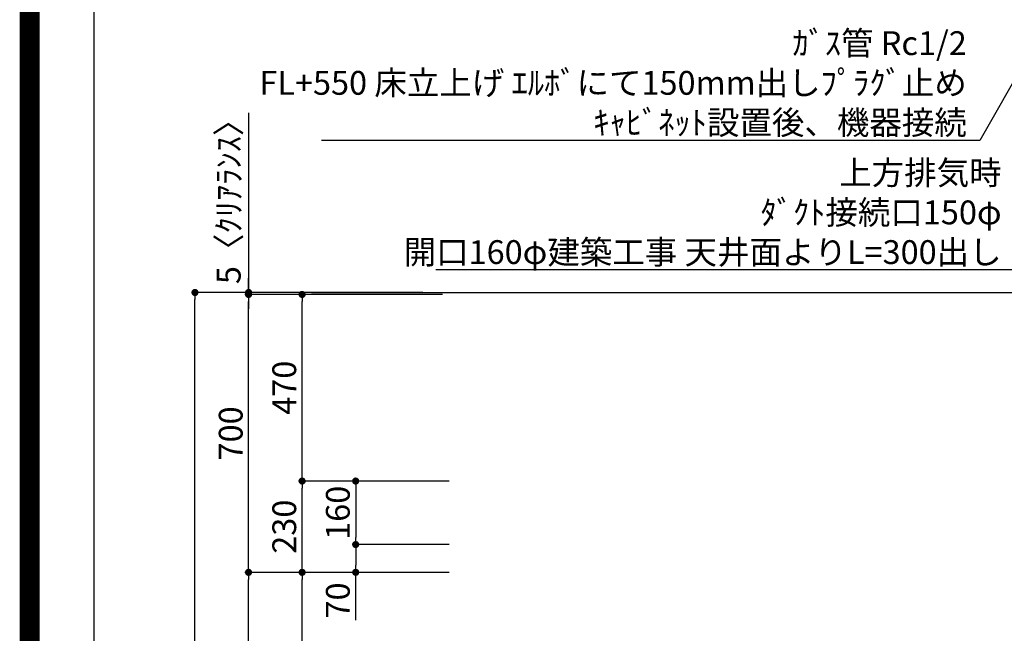
# Model space of a CAD drawing. Extents: x 0 to 26473, y -22065 to -13195.
# Drawn here: x 13949 to 16431, y -18463 to -16918 of the extents above; entities that cross this region are included whole.
import ezdxf

# ---------------------------------------------------------------- set-up
doc = ezdxf.new("R2010")
doc.units = 0
doc.header["$LTSCALE"] = 50
doc.header["$MEASUREMENT"] = 0
doc.layers.get('0').update_dxf_attribs({"linetype": 'CONTINUOUS'})
doc.layers.get('DEFPOINTS').update_dxf_attribs({"color": 146, "linetype": 'CONTINUOUS'})
for name, color, linetype in [('111-壁仕上', 3, 'CONTINUOUS'), ('160-文字', 254, 'CONTINUOUS'), ('166-寸法B', 11, 'CONTINUOUS'), ('190-図面外枠', 5, 'CONTINUOUS')]:
    doc.layers.add(name, color=color, linetype=linetype)
doc.styles.add('KH001', font='txt')
doc.dimstyles.new('KH1xx030', dxfattribs={"dimscale": 30, "dimtxt": 2, "dimasz": 0.6, "dimexe": 0.3, "dimexo": 1.2, "dimgap": 0.5, "dimtad": 3, "dimdec": 1, "dimdsep": 46, "dimlunit": 6, "dimtxsty": 'KH001', "dimblk": 'DOT', "dimcen": 1, "dimdle": 1, "dimclrd": 256, "dimclre": 256, "dimclrt": 256, "dimadec": 0, "dimazin": 0, "dimtfac": 1, "dimtdec": 1, "dimtix": 1, "dimtmove": 2, "dimatfit": 3, "dimldrblk": 'CLOSEDBLANK', "dimfxl": 1, "dimtolj": 1, "dimtzin": 0, "dimlwd": -1, "dimlwe": -1, "dimarcsym": 0})

# ---------------------------------------------------------------- blocks, each defined once
blk = doc.blocks.new('A$C5D946DDC')
at = {"layer": '190-図面外枠'}
blk.add_line((271, 350.7), (271, 14349.3), dxfattribs=at)
at = {"layer": 'DEFPOINTS'}
blk.add_lwpolyline([(0, 0), (20790, 0), (20790, 14700), (0, 14700)], close=True, dxfattribs=at)
blk = doc.blocks.new('_ClosedBlank')
at = {"color": 0, "linetype": 'ByBlock', "lineweight": -2}
for p, q in [((-1, 0.17), (0, 0)), ((-1, 0.17), (-1, -0.17)), ((0, 0), (-1, -0.17))]:
    blk.add_line(p, q, dxfattribs=at)
blk = doc.blocks.new('_Dot')
at = {"color": 0, "linetype": 'ByBlock', "lineweight": -2}
blk.add_line((-0.5, 0), (-1, 0), dxfattribs=at)
at = {"color": 0, "linetype": 'ByBlock', "const_width": 0.5}
blk.add_lwpolyline([(-0.25, 0, 1), (0.25, 0, 1)], format="xyb", close=True, dxfattribs=at)
blk = doc.blocks.new('*D305')
at = {"layer": '166-寸法B', "transparency": 16777216}
for p, q in [((14964.8, -17604.9), (14381.8, -17604.9)), ((14390.8, -19986.9), (14390.8, -17622.9)), ((14968.3, -20004.9), (14381.8, -20004.9))]:
    blk.add_line(p, q, dxfattribs=at)
at = {"layer": 'DEFPOINTS', "color": 0, "transparency": 16777216}
for p in [(14390.8, -17604.9), (15000.8, -17604.9), (15004.3, -20004.9)]:
    blk.add_point(p, dxfattribs=at)
at = {"layer": '166-寸法B', "transparency": 16777216, "xscale": 18, "yscale": 18, "zscale": 18}
for p, rotation in [((14390.8, -17604.9), 90), ((14390.8, -20004.9), 270)]:
    blk.add_blockref('_Dot', p, dxfattribs=dict(at, rotation=rotation))
at = {"layer": '166-寸法B', "transparency": 16777216, "insert": (14342, -18804.9), "char_height": 60, "attachment_point": 5, "rotation": 90, "style": 'KH001'}
blk.add_mtext('\\A1;2,400', dxfattribs=at)
blk = doc.blocks.new('*D306')
at = {"layer": '166-寸法B', "transparency": 16777216}
for p, q in [((15031.1, -18309.9), (14651.8, -18309.9)), ((14660.8, -19126.9), (14660.8, -18327.9)), ((14980.6, -19144.9), (14651.8, -19144.9))]:
    blk.add_line(p, q, dxfattribs=at)
at = {"layer": 'DEFPOINTS', "color": 0, "transparency": 16777216}
for p in [(14660.8, -18309.9), (15067.1, -18309.9), (15016.6, -19144.9)]:
    blk.add_point(p, dxfattribs=at)
at = {"layer": '166-寸法B', "transparency": 16777216, "xscale": 18, "yscale": 18, "zscale": 18}
for p, rotation in [((14660.8, -18309.9), 90), ((14660.8, -19144.9), 270)]:
    blk.add_blockref('_Dot', p, dxfattribs=dict(at, rotation=rotation))
at = {"layer": '166-寸法B', "transparency": 16777216, "insert": (14610.8, -18727.4), "char_height": 60, "attachment_point": 5, "rotation": 90, "style": 'KH001'}
blk.add_mtext('\\A1;835(785)', dxfattribs=at)
blk = doc.blocks.new('*D307')
at = {"layer": '166-寸法B', "transparency": 16777216}
for p, q in [((14525.8, -17152), (14525.8, -17604.9)), ((14525.8, -17586.9), (14525.8, -17568.9)), ((14965.1, -17604.9), (14516.8, -17604.9)), ((14965.1, -17609.9), (14516.8, -17609.9)), ((14525.8, -17609.9), (14525.8, -17604.9)), ((14525.8, -17609.9), (14525.8, -17604.9)), ((14525.8, -17627.9), (14525.8, -17645.9))]:
    blk.add_line(p, q, dxfattribs=at)
at = {"layer": 'DEFPOINTS', "color": 0, "transparency": 16777216}
for p in [(14525.8, -17604.9), (15001.1, -17604.9), (15001.1, -17609.9)]:
    blk.add_point(p, dxfattribs=at)
at = {"layer": '166-寸法B', "transparency": 16777216, "xscale": 18, "yscale": 18, "zscale": 18}
for p, rotation in [((14525.8, -17604.9), 270), ((14525.8, -17609.9), 90)]:
    blk.add_blockref('_Dot', p, dxfattribs=dict(at, rotation=rotation))
at = {"layer": '166-寸法B', "transparency": 16777216, "insert": (14475.8, -17356.4), "char_height": 60, "attachment_point": 5, "rotation": 90, "style": 'KH001'}
blk.add_mtext('\\A1;5〈ｸﾘｱﾗﾝｽ〉', dxfattribs=at)
blk = doc.blocks.new('*D308')
at = {"layer": '166-寸法B', "transparency": 16777216}
for p, q in [((15031.1, -18309.9), (14516.8, -18309.9)), ((14525.8, -19986.9), (14525.8, -18327.9)), ((14981.1, -20004.9), (14516.8, -20004.9))]:
    blk.add_line(p, q, dxfattribs=at)
at = {"layer": 'DEFPOINTS', "color": 0, "transparency": 16777216}
for p in [(14525.8, -18309.9), (15067.1, -18309.9), (15017.1, -20004.9)]:
    blk.add_point(p, dxfattribs=at)
at = {"layer": '166-寸法B', "transparency": 16777216, "xscale": 18, "yscale": 18, "zscale": 18}
for p, rotation in [((14525.8, -18309.9), 90), ((14525.8, -20004.9), 270)]:
    blk.add_blockref('_Dot', p, dxfattribs=dict(at, rotation=rotation))
at = {"layer": '166-寸法B', "transparency": 16777216, "insert": (14477, -19157.4), "char_height": 60, "attachment_point": 5, "rotation": 90, "style": 'KH001'}
blk.add_mtext('\\A1;1,695', dxfattribs=at)
blk = doc.blocks.new('*D299')
at = {"layer": '166-寸法B', "transparency": 16777216}
for p, q in [((14965.1, -17609.9), (14516.8, -17609.9)), ((14525.8, -18291.9), (14525.8, -17627.9)), ((14830.1, -18309.9), (14516.8, -18309.9))]:
    blk.add_line(p, q, dxfattribs=at)
at = {"layer": 'DEFPOINTS', "color": 0, "transparency": 16777216}
for p in [(14525.8, -17609.9), (15001.1, -17609.9), (14866.1, -18309.9)]:
    blk.add_point(p, dxfattribs=at)
at = {"layer": '166-寸法B', "transparency": 16777216, "xscale": 18, "yscale": 18, "zscale": 18}
for p, rotation in [((14525.8, -17609.9), 90), ((14525.8, -18309.9), 270)]:
    blk.add_blockref('_Dot', p, dxfattribs=dict(at, rotation=rotation))
at = {"layer": '166-寸法B', "transparency": 16777216, "insert": (14480.8, -17959.9), "char_height": 60, "attachment_point": 5, "rotation": 90, "style": 'KH001'}
blk.add_mtext('\\A1;700', dxfattribs=at)
blk = doc.blocks.new('*D300')
at = {"layer": '166-寸法B', "transparency": 16777216}
for p, q in [((15031.7, -18079.9), (14651.8, -18079.9)), ((14660.8, -18291.9), (14660.8, -18097.9)), ((15014.4, -18309.9), (14651.8, -18309.9))]:
    blk.add_line(p, q, dxfattribs=at)
at = {"layer": 'DEFPOINTS', "color": 0, "transparency": 16777216}
for p in [(14660.8, -18079.9), (15067.7, -18079.9), (15050.4, -18309.9)]:
    blk.add_point(p, dxfattribs=at)
at = {"layer": '166-寸法B', "transparency": 16777216, "xscale": 18, "yscale": 18, "zscale": 18}
for p, rotation in [((14660.8, -18079.9), 90), ((14660.8, -18309.9), 270)]:
    blk.add_blockref('_Dot', p, dxfattribs=dict(at, rotation=rotation))
at = {"layer": '166-寸法B', "transparency": 16777216, "insert": (14615.8, -18194.9), "char_height": 60, "attachment_point": 5, "rotation": 90, "style": 'KH001'}
blk.add_mtext('\\A1;230', dxfattribs=at)
blk = doc.blocks.new('*D301')
at = {"layer": '166-寸法B', "transparency": 16777216}
for p, q in [((15014.4, -17609.9), (14651.8, -17609.9)), ((14660.8, -18061.9), (14660.8, -17627.9)), ((15031.7, -18079.9), (14651.8, -18079.9))]:
    blk.add_line(p, q, dxfattribs=at)
at = {"layer": 'DEFPOINTS', "color": 0, "transparency": 16777216}
for p in [(14660.8, -17609.9), (15050.4, -17609.9), (15067.7, -18079.9)]:
    blk.add_point(p, dxfattribs=at)
at = {"layer": '166-寸法B', "transparency": 16777216, "xscale": 18, "yscale": 18, "zscale": 18}
for p, rotation in [((14660.8, -17609.9), 90), ((14660.8, -18079.9), 270)]:
    blk.add_blockref('_Dot', p, dxfattribs=dict(at, rotation=rotation))
at = {"layer": '166-寸法B', "transparency": 16777216, "insert": (14615.8, -17844.9), "char_height": 60, "attachment_point": 5, "rotation": 90, "style": 'KH001'}
blk.add_mtext('\\A1;470', dxfattribs=at)
blk = doc.blocks.new('*D302')
at = {"layer": '166-寸法B', "transparency": 16777216}
for p, q in [((15031.7, -18079.9), (14786.8, -18079.9)), ((14795.8, -18097.9), (14795.8, -18221.9)), ((15031.7, -18239.9), (14786.8, -18239.9))]:
    blk.add_line(p, q, dxfattribs=at)
at = {"layer": 'DEFPOINTS', "color": 0, "transparency": 16777216}
for p in [(15067.7, -18079.9), (14795.8, -18239.9), (15067.7, -18239.9)]:
    blk.add_point(p, dxfattribs=at)
at = {"layer": '166-寸法B', "transparency": 16777216, "xscale": 18, "yscale": 18, "zscale": 18}
for p, rotation in [((14795.8, -18079.9), 90), ((14795.8, -18239.9), 270)]:
    blk.add_blockref('_Dot', p, dxfattribs=dict(at, rotation=rotation))
at = {"layer": '166-寸法B', "transparency": 16777216, "insert": (14750.8, -18159.9), "char_height": 60, "attachment_point": 5, "rotation": 90, "style": 'KH001'}
blk.add_mtext('\\A1;160', dxfattribs=at)
blk = doc.blocks.new('*D303')
at = {"layer": '166-寸法B', "transparency": 16777216}
for p, q in [((15031.7, -18239.9), (14786.8, -18239.9)), ((14795.8, -18257.9), (14795.8, -18291.9)), ((15014.4, -18309.9), (14786.8, -18309.9)), ((14795.8, -18430.8), (14795.8, -18309.9))]:
    blk.add_line(p, q, dxfattribs=at)
at = {"layer": 'DEFPOINTS', "color": 0, "transparency": 16777216}
for p in [(15067.7, -18239.9), (14795.8, -18309.9), (15050.4, -18309.9)]:
    blk.add_point(p, dxfattribs=at)
at = {"layer": '166-寸法B', "transparency": 16777216, "xscale": 18, "yscale": 18, "zscale": 18}
for p, rotation in [((14795.8, -18239.9), 90), ((14795.8, -18309.9), 270)]:
    blk.add_blockref('_Dot', p, dxfattribs=dict(at, rotation=rotation))
at = {"layer": '166-寸法B', "transparency": 16777216, "insert": (14750.8, -18380.8), "char_height": 60, "attachment_point": 5, "rotation": 90, "style": 'KH001'}
blk.add_mtext('\\A1;70', dxfattribs=at)

msp = doc.modelspace()

# ---------------------------------------------------------------- linework, layer by layer
at = {"layer": '111-壁仕上', "ltscale": 2}
msp.add_line((14684.38, -17604.89), (17104.84, -17604.89), dxfattribs=at)
at = {"layer": 'DEFPOINTS', "color": 1, "const_width": 50}
msp.add_lwpolyline([(13973.99, -22040), (26447.97, -22040), (26447.97, -13220), (13973.99, -13220)], close=True, dxfattribs=at)

# ---------------------------------------------------------------- block references
at = {"layer": '190-図面外枠', "xscale": 0.599999999976717, "yscale": 0.599999999976717, "zscale": 0.599999999976717}
msp.add_blockref('A$C5D946DDC', (13973.99, -22040), dxfattribs=at)

# ---------------------------------------------------------------- texts
at = {"layer": '160-文字', "char_height": 60, "attachment_point": 9, "style": 'KH001'}
for s, insert in [('\\A1;ｶﾞｽ管 Rc1/2\\PFL+550 床立上げ ｴﾙﾎﾞにて150mm出しﾌﾟﾗｸﾞ止め\\Pｷｬﾋﾞﾈｯﾄ設置後、機器接続', (16335.98, -17206.81)), ('\\A1;上方排気時\\Pﾀﾞｸﾄ接続口150φ\\P開口160φ建築工事 天井面よりL=300出し', (16423.77, -17533.17))]:
    msp.add_mtext(s, dxfattribs=dict(at, insert=insert))

# ---------------------------------------------------------------- dimensions: what is measured, and where the dimension line sits
at = {"layer": '166-寸法B'}
dim = msp.add_linear_dim(base=(14525.84, -17604.89), p1=(15001.13, -17609.89), p2=(15001.13, -17604.89), angle=90, text='<>〈ｸﾘｱﾗﾝｽ〉', dimstyle='KH1xx030', override={"dimtmove": 1}, dxfattribs=at)
dim.commit()
dim.dimension.update_dxf_attribs({"geometry": '*D307', "text_midpoint": (14507.13, -17356.45), "dimtype": 128})
for base, p1, p2, picture, middle in [((14390.84, -17604.89), (15004.29, -20004.89), (15000.84, -17604.89), '*D305', (14342.03, -18804.89)), ((14660.84, -17609.89), (15067.67, -18079.89), (15050.39, -17609.89), '*D301', (14615.84, -17844.89)), ((14660.84, -18079.89), (15050.39, -18309.89), (15067.67, -18079.89), '*D300', (14615.84, -18194.89)), ((14795.84, -18239.89), (15067.67, -18079.89), (15067.68, -18239.89), '*D302', (14750.84, -18159.89)), ((14525.84, -18309.89), (15017.13, -20004.89), (15067.11, -18309.89), '*D308', (14477.03, -19157.39))]:
    dim = msp.add_linear_dim(base=base, p1=p1, p2=p2, angle=90, dimstyle='KH1xx030', dxfattribs=at)
    dim.commit()
    dim.dimension.update_dxf_attribs({"geometry": picture, "text_midpoint": middle})
for base, p1, p2, override, picture, middle in [((14525.84, -17609.89), (14866.13, -18309.89), (15001.13, -17609.89), {"dimpost": ''}, '*D299', (14480.84, -17959.89)), ((14660.84, -18309.89), (15016.61, -19144.89), (15067.11, -18309.89), {"dimpost": '(785)'}, '*D306', (14610.81, -18727.39))]:
    dim = msp.add_linear_dim(base=base, p1=p1, p2=p2, angle=90, dimstyle='KH1xx030', override=override, dxfattribs=at)
    dim.commit()
    dim.dimension.update_dxf_attribs({"geometry": picture, "text_midpoint": middle})
dim = msp.add_linear_dim(base=(14795.84, -18309.89), p1=(15067.68, -18239.89), p2=(15050.39, -18309.89), angle=90, dimstyle='KH1xx030', override={"dimtmove": 1}, dxfattribs=at)
dim.commit()
dim.dimension.update_dxf_attribs({"geometry": '*D303', "text_midpoint": (14800.2, -18380.78), "dimtype": 128})

# ---------------------------------------------------------------- leaders
at = {"layer": '160-文字', "annotation_type": 0, "has_hookline": 1, "hookline_direction": 1}
for points, text_width in [([(17029.28, -16059.26), (16368.98, -17221.81), (16350.98, -17221.81)], 1626.7), ([(16934.84, -17882.75), (16456.77, -17548.17), (16438.77, -17548.17)], 1425.99)]:
    msp.add_leader(points, dimstyle='KH1xx030', override={"dimgap": 0.5, "dimtad": 1}, dxfattribs=dict(at, text_width=text_width))

doc.saveas('drawing.dxf')
